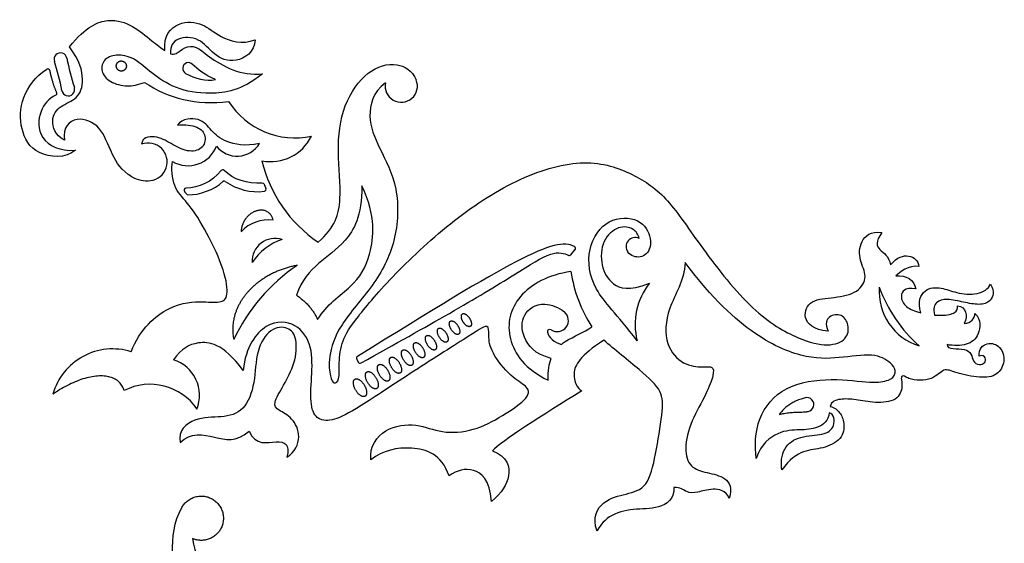
# Model space of a CAD drawing. Units: millimetres. Extents: x -200 to 202, y -200 to 229.
# Drawn here: x -195 to -85, y 54 to 113 of the extents above; entities that cross this region are included whole.
import ezdxf

# ---------------------------------------------------------------- set-up
doc = ezdxf.new("R2010")
doc.units = ezdxf.units.MM
doc.header["$MEASUREMENT"] = 0
doc.layers.add('Default', color=18, linetype='Continuous')

msp = doc.modelspace()

# ---------------------------------------------------------------- linework, layer by layer
at = {"layer": 'Default', "color": 5}
for p, q in [((-133.49, 86.42), (-132.99, 87)), ((-157.39, 74.78), (-157.22, 74.43))]:
    msp.add_line(p, q, dxfattribs=at)
for centre, radius, start, end in [((-190.49, 108.26), 0.722, 10.3169, 198.5102), ((-213.47, 100.56), 23.51, 10.317, 18.5102), ((-166.65, 112.6), 23.51, 190.317, 198.5102), ((-176.19, 107.25), 0.641, 44.5194, 240.2149), ((-191.91, 106.96), 0.227, 10.8969, 120.9833), ((-152.42, 105.27), 1.8, 168.7955, 22.509), ((-191.13, 104.46), 0.227, 296.5194, 25.2684), ((-189.63, 104.9), 0.722, 190.317, 18.5101), ((-164.27, 108.36), 8.87, 212.9004, 281.8016), ((-166.99, 101.86), 5.03, 258.6384, 334.3394), ((-180.69, 96.81), 2.11, 277.06, 110.3635), ((-176.24, 99.78), 3.4, 239.5397, 339.3187), ((-170.76, 100.38), 2.93, 217.9897, 328.6562), ((-153.18, 100.43), 15.21, 193.3064, 235.8304), ((-172.37, 95.69), 0.227, 44.8951, 142.2472), ((-180.85, 98.06), 3.37, 240.1789, 277.06), ((-172.21, 94.43), 0.227, 55.2924, 133.2864), ((-176.46, 93.63), 0.227, 92.7489, 218.0075), ((-167.95, 94.21), 0.227, 22.8315, 93.9706), ((-153.18, 100.43), 15.8, 202.8315, 204.6379), ((-167.74, 93.75), 0.227, 276.8339, 24.6379), ((-176.24, 93.36), 0.227, 220.1555, 266.6933), ((-167.27, 86.16), 4.16, 82.6774, 136.7637), ((-166.53, 85.71), 2.55, 71.9663, 183.1275), ((-163.69, 82.02), 6.45, 108.4852, 146.6086), ((-126.3, 87.34), 1.01, 63.0213, 216.5093), ((-133.17, 87.14), 0.227, 319.503, 60.8652), ((-133.66, 86.57), 0.227, 240.2585, 319.503), ((-152.72, 68.36), 20.33, 123.8383, 154.9591), ((-117.89, 86.92), 15.76, 188.6337, 212.7492), ((-118.93, 78.66), 7.37, 141.4962, 194.3765), ((-92.72, 82.3), 6.32, 175.3855, 252.9567), ((-83.74, 88.4), 16.28, 200.0911, 228.2511), ((-135, 79.09), 1.25, 237.0918, 50.1555), ((-135.83, 77.82), 0.266, 57.0918, 189.3317), ((-184.66, 68.96), 6.95, 72.7582, 164.2381), ((-157.19, 74.88), 0.227, 121.7119, 206.3889), ((-179.16, 70.71), 4.2, 338.6322, 72.1967), ((-157.02, 74.54), 0.227, 206.3889, 299.172), ((-98.28, 73.39), 1.03, 352.4376, 46.4765), ((-96.32, 72.67), 0.236, 57.1405, 181.8821), ((-180.48, 65.62), 6.34, 34.2036, 117.1965), ((-107.11, 69.69), 0.778, 279.9525, 104.7857)]:
    msp.add_arc(centre, radius, start, end, dxfattribs=at)
for points, knots in [([(-189.49, 109.67), (-187.65, 111.96), (-184.96, 113), (-182.36, 112.07), (-180.4, 110.42), (-179.24, 109.52), (-178.83, 109.25)], [754.989911, 754.989911, 754.989911, 754.989911, 757.265093, 759.540274, 761.815456, 763.60988, 763.60988, 763.60988, 763.60988]), ([(-178.83, 109.25), (-179.01, 110.95), (-177.37, 112.65), (-174.44, 112.33), (-172.96, 110.78), (-170.23, 109.87), (-168.75, 110.45)], [763.60988, 763.60988, 763.60988, 763.60988, 766.741358, 769.872838, 773.004318, 776.135798, 776.135798, 776.135798, 776.135798]), ([(-178.19, 108.89), (-177.95, 108.8), (-177.53, 108.85), (-176.66, 109.69), (-175.3, 109.8), (-174.15, 108.67), (-171.28, 106.88), (-169.13, 106.52), (-167.93, 106.64)], [45.916422, 45.916422, 45.916422, 45.916422, 47.522133, 49.797315, 52.072496, 54.347678, 56.622859, 58.898041, 58.898041, 58.898041, 58.898041]), ([(-161.72, 87.85), (-159.83, 89.39), (-158.91, 92.57), (-159.69, 97.93), (-159.04, 103.3), (-156.19, 107.19), (-153.09, 108.08), (-151.22, 107.07), (-150.75, 105.96)], [116.762575, 116.762575, 116.762575, 116.762575, 121.060439, 125.358302, 129.656165, 133.954028, 138.251892, 141.660449, 141.660449, 141.660449, 141.660449]), ([(-188.8, 98.11), (-189.91, 97.16), (-193.47, 97.41), (-195.06, 100.43), (-195.03, 103.86), (-193.33, 106.37), (-192.03, 107.15)], [12.347408, 12.347408, 12.347408, 12.347408, 16.177146, 20.006883, 23.836621, 27.412849, 27.412849, 27.412849, 27.412849]), ([(-191.03, 104.26), (-191.81, 103.87), (-192.96, 102.59), (-193.1, 99.32), (-190.58, 97.94), (-188.8, 98.11)], [2.839555, 2.839555, 2.839555, 2.839555, 5.836343, 9.091876, 12.347408, 12.347408, 12.347408, 12.347408]), ([(-182.52, 95.13), (-183.67, 95.79), (-185, 98.02), (-185.88, 100.88), (-188.73, 102.08), (-190.26, 100.69), (-190.06, 99.23)], [730.52546, 730.52546, 730.52546, 730.52546, 733.091437, 736.465559, 739.83968, 743.213802, 743.213802, 743.213802, 743.213802]), ([(-176.64, 93.49), (-176.63, 93.47), (-176.55, 93.38), (-176.48, 93.29), (-176.42, 93.22)], [4.5817826, 4.5817826, 4.5817826, 4.5817826, 4.6566402, 4.8961922, 4.8961922, 4.8961922, 4.8961922]), ([(-126.07, 76.83), (-128.38, 79.81), (-131.2, 82.45), (-131.85, 87.23), (-129.42, 90.69), (-125.63, 90.62), (-124.3, 88.17), (-124.86, 86.25), (-126.24, 86.05), (-126.95, 86.5), (-127.12, 86.73)], [22.456304, 22.456304, 22.456304, 22.456304, 25.815119, 29.173933, 32.532747, 35.891562, 39.250376, 42.609191, 45.968005, 47.517658, 47.517658, 47.517658, 47.517658]), ([(-125.84, 88.24), (-125.96, 88.74), (-126.52, 89.46), (-128.13, 89.74), (-130.05, 88.13), (-130.21, 85.15), (-128.98, 82.99), (-127.03, 82.34), (-124.7, 83.25)], [2.392415, 2.392415, 2.392415, 2.392415, 4.236068, 6.68275, 9.129431, 11.576112, 14.022793, 16.469474, 16.469474, 16.469474, 16.469474]), ([(-156.9, 74.34), (-153.05, 76.49), (-146.6, 80.08), (-139.26, 84.48), (-135.6, 86.95), (-134.19, 86.61), (-133.77, 86.37)], [50.119915, 50.119915, 50.119915, 50.119915, 55.998062, 61.981892, 67.965721, 73.240654, 73.240654, 73.240654, 73.240654]), ([(-97.57, 74.14), (-98.07, 74.61), (-99.28, 75.47), (-103.02, 74.95), (-106.85, 74.65), (-112.66, 76.91), (-117.62, 81.47), (-120.72, 85.58)], [425.217455, 425.217455, 425.217455, 425.217455, 427.892048, 430.817801, 433.743554, 436.669308, 439.595061, 439.595061, 439.595061, 439.595061]), ([(-94.95, 82.61), (-96.22, 82.85), (-96.82, 81.77), (-96.1, 80.53), (-95.06, 80.12), (-94.38, 79.96)], [288.585303, 288.585303, 288.585303, 288.585303, 290.150208, 291.715112, 293.257447, 293.257447, 293.257447, 293.257447]), ([(-86.59, 83.14), (-86.08, 82.32), (-86.51, 81.12), (-87.83, 80.77), (-89.57, 81.12), (-91.51, 81.58), (-92.75, 81.19), (-93.02, 80.46), (-92.84, 79.7)], [303.143787, 303.143787, 303.143787, 303.143787, 304.645266, 306.146746, 307.648225, 309.149704, 310.651183, 312.152662, 312.152662, 312.152662, 312.152662]), ([(-135.68, 74.85), (-137.53, 75.31), (-139.04, 77.31), (-139.02, 79.79), (-136.95, 81.34), (-134.83, 80.57), (-134.2, 80.05)], [27.878204, 27.878204, 27.878204, 27.878204, 30.783118, 33.688033, 36.592948, 38.481173, 38.481173, 38.481173, 38.481173]), ([(-92.84, 79.7), (-92.58, 79.68), (-91.59, 79.62), (-90.4, 79.91), (-90.26, 80.45), (-90.3, 80.72)], [312.152662, 312.152662, 312.152662, 312.152662, 312.668733, 314.233637, 315.798542, 315.798542, 315.798542, 315.798542]), ([(-134.53, 76.42), (-134.39, 76.53), (-133.24, 77.34), (-132.04, 77.69), (-131.14, 78.39)], [2.862732, 2.862732, 2.862732, 2.862732, 3.400173, 7.262263, 7.262263, 7.262263, 7.262263]), ([(-87.87, 75.1), (-87.94, 75.91), (-86.98, 76.79), (-85.4, 76.25), (-84.88, 74.52), (-85.77, 72.9), (-87.65, 72.59), (-90.62, 73.26), (-91.81, 73.87), (-92.91, 72.39), (-95.21, 72.33), (-96.05, 72.77), (-96.2, 72.86)], [337.199025, 337.199025, 337.199025, 337.199025, 340.124778, 343.050532, 345.976285, 348.902038, 351.827791, 354.753544, 357.679297, 360.605051, 363.530804, 364.233497, 364.233497, 364.233497, 364.233497]), ([(-91.42, 76.4), (-91.52, 76.1), (-90.8, 75.9), (-89.45, 75.96), (-88.66, 75.36), (-88.61, 74.55), (-87.98, 74.04), (-87.2, 74.29), (-87.06, 74.93), (-87.47, 75.26), (-87.87, 75.1)], [326.199025, 326.199025, 326.199025, 326.199025, 327.799025, 329.399025, 330.999025, 332.599025, 334.199025, 335.199025, 336.199025, 337.199025, 337.199025, 337.199025, 337.199025]), ([(-112.77, 63.68), (-112.95, 65.09), (-112.84, 68.25), (-109.8, 71.95), (-104.21, 72.74), (-99.64, 72.03), (-98.09, 72.31), (-97.32, 72.79), (-97.26, 73.25)], [404.900465, 404.900465, 404.900465, 404.900465, 408.295129, 411.689794, 415.084458, 418.479123, 421.873787, 424.359742, 424.359742, 424.359742, 424.359742]), ([(-96.56, 72.66), (-96.55, 72.37), (-96.37, 71.6), (-96.94, 70.07), (-99.51, 69.82), (-101.69, 70.31), (-103.42, 70.36), (-104.38, 70.05), (-104.49, 69.49)], [364.68533, 364.68533, 364.68533, 364.68533, 365.778188, 367.428464, 369.07874, 370.729015, 372.379291, 374.029566, 374.029566, 374.029566, 374.029566]), ([(-107.31, 70.44), (-107.46, 70.41), (-107.8, 70.3), (-108.22, 70.15), (-108.65, 69.94), (-109.18, 69.63), (-109.72, 69.17), (-110.06, 68.76), (-110.17, 68.61), (-110.18, 68.6)], [19.525219, 19.525219, 19.525219, 19.525219, 19.928949, 20.465502, 20.715897, 21.173781, 22.097582, 22.555291, 22.589114, 22.589114, 22.589114, 22.589114]), ([(-110.18, 68.6), (-110, 68.64), (-109.61, 68.73), (-109.03, 68.8), (-108.43, 68.84), (-107.92, 68.85), (-107.5, 68.87), (-107.2, 68.89), (-107.04, 68.92), (-106.98, 68.93)], [14.481811, 14.481811, 14.481811, 14.481811, 14.958688, 15.53165, 16.027461, 16.546776, 16.878338, 17.15444, 17.316888, 17.316888, 17.316888, 17.316888]), ([(-165.51, 40.63), (-167.04, 40.96), (-171.09, 38.9), (-174.91, 39.57), (-177.55, 44.75), (-178.16, 52.39), (-177.85, 56.55), (-176.93, 58.2)], [0, 0, 0, 0, 3.47467, 6.949341, 10.424011, 13.898682, 16.254819, 16.254819, 16.254819, 16.254819]), ([(-175.76, 54.73), (-175.17, 51.37), (-171.55, 46.5), (-165.66, 44.72), (-156.1, 42.46), (-150.11, 35.15), (-150.73, 23.76), (-156.75, 14.86), (-165.05, 8.02), (-171.97, -1.86), (-166.85, -5.65), (-160.48, -2.05), (-154.29, 4.36), (-146.43, 3.4), (-139.68, 2.9), (-135.14, 9.12), (-136.37, 17.71), (-140.65, 29.7), (-138.16, 39.59), (-134.44, 42.39), (-133.25, 43.06)], [0.486124, 0.486124, 0.486124, 0.486124, 4.910067, 9.820135, 14.730202, 19.64027, 24.550337, 29.460405, 34.370472, 39.28054, 44.190607, 49.100675, 54.010742, 58.92081, 63.830877, 68.740945, 73.651012, 78.56108, 83.471147, 88.381215, 88.381215, 88.381215, 88.381215])]:
    msp.add_open_spline(points, degree=3, knots=knots, dxfattribs=at)
for points, degree in [([(-168.75, 110.45), (-168.79, 109.06), (-171.04, 107.63), (-173.42, 108.7), (-174.91, 110.76), (-177.61, 110.78), (-178.24, 109.75), (-178.19, 108.89)], 3), ([(-190.06, 99.23), (-191.09, 99.79), (-191.7, 101.6), (-190.59, 103.13), (-188.54, 103.78), (-187.75, 105.78), (-188.35, 108.14), (-189.49, 109.67)], 3), ([(-167.93, 106.64), (-170.28, 104.75), (-174.03, 104.23), (-177.66, 104.91), (-180.51, 106.79), (-182.05, 108.35), (-184.05, 108.9), (-185.71, 108.38), (-186.07, 106.93), (-185.04, 105.65), (-182.98, 105.15), (-181.87, 105.42), (-181.1, 105.69)], 3), ([(-191.69, 107), (-191.42, 105.6), (-190.93, 104.56)], 2), ([(-173.17, 106), (-174.31, 106.47), (-175.22, 107.18), (-175.73, 107.7)], 3), ([(-181.1, 105.69), (-178.47, 103.9), (-175.29, 103.1), (-171.72, 103.55)], 3), ([(-176.51, 106.69), (-175.46, 106.09), (-174.24, 105.81), (-173.17, 106)], 3), ([(-154.19, 105.62), (-155.6, 104.59), (-156.32, 101.74), (-154.99, 98.53), (-152.6, 94.03), (-152.87, 87.81), (-155.42, 82.92), (-159.55, 78.49), (-160.63, 74.84), (-160.35, 72.67), (-159.98, 71.95), (-159.27, 72.34), (-159.44, 74.24), (-159.1, 76.91), (-157.68, 79.07), (-153.47, 84.1), (-146.57, 90.52), (-139.13, 95.3), (-131.65, 97.34), (-126.38, 95.53), (-122.64, 92.92), (-119.1, 87.42), (-113, 79.71), (-107.85, 76.85), (-104.63, 76.1), (-102.56, 76.94), (-102.35, 78.64), (-103.16, 79.86), (-104.78, 79.69), (-105.1, 78.71), (-104.74, 77.88)], 3), ([(-168.26, 98.86), (-169.88, 98.51), (-172.23, 98.97), (-173.68, 100.3), (-174.79, 101.81), (-176.85, 101.67), (-177.42, 100.9)], 3), ([(-177.42, 100.9), (-176.57, 101.02), (-175.03, 100.8), (-174.15, 99.74), (-174.53, 98.15), (-176.31, 97.84), (-178.16, 98.84), (-179.88, 99.87), (-181.4, 99.48), (-181.43, 98.79)], 3), ([(-182.61, 75.6), (-181.58, 78.17), (-178.19, 81.11), (-174.28, 81.21), (-172.39, 81.02), (-171.66, 81.9), (-172.22, 84.95), (-174.43, 89.6), (-176.41, 92.44), (-177.91, 93.84), (-178.15, 96.08), (-177.97, 96.85)], 3), ([(-172.55, 95.83), (-173.55, 94.54), (-175.08, 93.93), (-176.47, 93.86)], 3), ([(-167.96, 94.44), (-169.61, 94.32), (-171.2, 94.84), (-172.21, 95.85)], 3), ([(-176.26, 93.14), (-174.95, 93.06), (-173.28, 93.74), (-172.37, 94.6)], 3), ([(-172.09, 94.62), (-170.75, 93.7), (-169.21, 93.34), (-167.72, 93.52)], 3), ([(-156.81, 94.13), (-156.81, 90.73), (-158.62, 87.62), (-161.72, 85.62), (-163.53, 83.62), (-164.13, 81.91)], 3), ([(-161.77, 79.18), (-160.76, 80.85), (-157.66, 82.9), (-155.75, 85.96), (-155.22, 90.69), (-156.81, 94.13)], 3), ([(-104.74, 77.88), (-106.43, 78.05), (-107.73, 79.41), (-106.77, 81.52), (-104.05, 81.58), (-101.29, 82.16), (-100.27, 84.05), (-101.28, 85.75), (-101.27, 88), (-99.97, 89.11), (-98.73, 88.91)], 3), ([(-133.06, 87.34), (-135.27, 88.57), (-140.07, 85.77), (-157.31, 75.07)], 3), ([(-98.73, 88.91), (-99.47, 87.88), (-99.2, 86.91), (-97.94, 86.32), (-97.78, 85.31)], 3), ([(-97.78, 85.31), (-96.98, 86.19), (-95.68, 86.58), (-94.62, 85.77), (-94.61, 85.12)], 3), ([(-120.72, 85.58), (-120.8, 83.53), (-122.93, 80.38), (-123, 76.19), (-120.91, 74.05), (-118.61, 73.82), (-117.56, 74.05), (-117.48, 73.1), (-118.24, 71), (-120.1, 67.88), (-120.89, 64.66), (-120.21, 62.62), (-118.3, 62.06), (-116.09, 61.66), (-115.41, 60.35), (-115.8, 59.21)], 3), ([(-94.61, 85.12), (-95.7, 85.32), (-96.8, 84.47), (-97.16, 84.06)], 3), ([(-133.47, 84.55), (-135.97, 84.21), (-139.88, 82.04), (-141.03, 77.09), (-138.57, 73.62), (-136.02, 72.42)], 3), ([(-97.16, 84.06), (-96.02, 84.18), (-95.13, 83.64), (-94.95, 82.61)], 3), ([(-94.38, 79.96), (-94.76, 81.18), (-94.07, 82.75), (-92.02, 82.83), (-90.53, 82.14), (-87.94, 81.87), (-86.84, 82.61), (-86.59, 83.14)], 3), ([(-164.13, 81.91), (-162.46, 80.79), (-161.77, 79.18)], 2), ([(-90.3, 80.72), (-89.31, 80.63), (-89.07, 79.59), (-89.53, 78.76)], 3), ([(-88.33, 79.87), (-87.63, 79.17), (-87.79, 77.34), (-89.12, 76.26), (-90.74, 76.24), (-91.42, 76.4)], 3), ([(-89.53, 78.76), (-88.75, 78.77), (-88.36, 79.33), (-88.33, 79.87)], 3), ([(-165.19, 63.81), (-164.27, 64.39), (-163.52, 66.17), (-164.57, 68.31), (-166.23, 69.06), (-166.81, 69.75), (-165.6, 71.78), (-164.22, 74.3), (-164.01, 77.17), (-165, 78.43), (-167.04, 78.36), (-168.7, 75.79), (-168.7, 72.09), (-169.91, 68.84), (-172.45, 68.21), (-175.5, 68.35), (-177.41, 66.82), (-177.11, 65.44)], 3), ([(-155.83, 63.52), (-155.97, 65.03), (-154.37, 67.24), (-150.59, 67.65), (-147.99, 66.43), (-144.3, 66.69), (-141.11, 68.39), (-137.89, 70.59), (-138.35, 71.8), (-140.07, 72.64), (-142.51, 75.6), (-142.69, 77.49), (-142.61, 78.78), (-143.97, 77.91), (-151.12, 73.39), (-157.56, 69.08), (-159.99, 67.85), (-161.81, 67.89), (-162.64, 69.46), (-162.44, 72.68), (-162.27, 76.24), (-164.01, 78.9), (-167.51, 79.21), (-169.81, 76.18), (-170.09, 73.5)], 3), ([(-136.09, 77.78), (-136, 77.24), (-135.33, 76.57), (-134.53, 76.42)], 3), ([(-170.09, 73.5), (-172.38, 76.61), (-175.48, 76.86), (-176.9, 75.96), (-177.87, 74.71)], 3), ([(-129.81, 76.89), (-132.47, 75.15), (-133.63, 73.07), (-132.73, 71.44), (-132.24, 71.21)], 3), ([(-130.55, 55.55), (-131.12, 57.14), (-129.95, 59.1), (-127.25, 59.69), (-124.86, 60.35), (-124, 63.98), (-123.21, 68.95), (-123.15, 71.19), (-125.46, 73.32), (-128.6, 75.86), (-129.81, 76.89)], 3), ([(-136.02, 72.42), (-136.05, 73.46), (-135.92, 74.24), (-135.68, 74.85)], 3), ([(-132.24, 71.21), (-136.58, 68.57), (-141.25, 65.59), (-142.24, 64.51)], 3), ([(-104.49, 69.49), (-104.02, 69.35), (-103.38, 68.84), (-102.87, 67.72), (-103.08, 65.74), (-105.39, 64.71), (-107.4, 64.66), (-109.07, 63.59), (-109.89, 62.39)], 3), ([(-104.61, 68.78), (-104.7, 67.89), (-105.86, 66.95), (-107.9, 66.85), (-110.25, 66.82), (-112.22, 65.28), (-112.77, 63.68)], 3), ([(-109.89, 62.39), (-110.05, 63.15), (-109.86, 64.96), (-107.9, 66.25), (-105.19, 66.23), (-103.9, 67.15), (-104.03, 68.64), (-104.61, 68.78)], 3), ([(-177.11, 65.44), (-175.97, 66.63), (-173.11, 66.06), (-170.93, 65.47), (-169.4, 66.72)], 3), ([(-169.4, 66.72), (-168.7, 65.03), (-166.07, 65.93), (-164.81, 65.26), (-165.19, 63.81)], 3), ([(-147.08, 61.72), (-147.93, 64.19), (-151.32, 65.23), (-154.46, 64.6), (-155.83, 63.52)], 3), ([(-142.24, 64.51), (-140.54, 63.88), (-140.02, 61.61), (-141.2, 59.84), (-142.33, 58.86)], 3), ([(-142.33, 58.86), (-142.55, 61.33), (-144.35, 62.84), (-146.2, 62.36), (-147.08, 61.72)], 3), ([(-121.98, 60.44), (-121.87, 59.14), (-123.68, 57.93), (-126.46, 58.14), (-129.41, 57.34), (-130.34, 55.99), (-130.55, 55.55)], 3), ([(-115.8, 59.21), (-116.14, 60.13), (-117.7, 60.38), (-119.4, 59.83), (-120.53, 59.79), (-121.25, 60.47), (-121.98, 60.44)], 3)]:
    msp.add_open_spline(points, degree=degree, dxfattribs=at)
for points, weights, knots in [([(-183.15, 107.37), (-183, 107.91), (-183.55, 108.06), (-184.09, 108.21), (-184.24, 107.66), (-184.39, 107.12), (-183.84, 106.97), (-183.3, 106.82), (-183.15, 107.37)], [1, 0.707106781187, 1, 0.707106781187, 1, 0.707106781187, 1, 0.707106781187, 1], [0, 0, 0, 0.781589, 0.781589, 1.563177, 1.563177, 2.344766, 2.344766, 3.126355, 3.126355, 3.126355]), ([(-166.74, 90.29), (-167.05, 91.89), (-168.69, 91.3), (-170.32, 90.71), (-170.31, 89.01)], [1, 0.737813014949, 1, 0.737813014949, 1], [3.456894, 3.456894, 3.456894, 5.934076, 5.934076, 8.411257, 8.411257, 8.411257]), ([(-164.04, 85.25), (-167.56, 84.61), (-169.64, 82.18), (-171.73, 79.74), (-171.13, 76.97)], [1, 0.922188427257, 1, 0.922188427257, 1], [9.715588, 9.715588, 9.715588, 15.058055, 15.058055, 20.400522, 20.400522, 20.400522]), ([(-144.7, 78.43), (-144.36, 78.65), (-144.8, 79.35), (-145.24, 80.04), (-145.59, 79.82), (-145.94, 79.6), (-145.5, 78.9), (-145.05, 78.21), (-144.7, 78.43)], [1, 0.707106781187, 1, 0.707106781187, 1, 0.707106781187, 1, 0.707106781187, 1], [0, 0, 0, 1.570796, 1.570796, 3.141593, 3.141593, 4.712389, 4.712389, 6.283185, 6.283185, 6.283185]), ([(-147.32, 76.69), (-146.94, 76.93), (-147.41, 77.68), (-147.88, 78.44), (-148.26, 78.2), (-148.64, 77.97), (-148.16, 77.21), (-147.69, 76.46), (-147.32, 76.69)], [1, 0.707106781187, 1, 0.707106781187, 1, 0.707106781187, 1, 0.707106781187, 1], [0, 0, 0, 1.570796, 1.570796, 3.141593, 3.141593, 4.712389, 4.712389, 6.283185, 6.283185, 6.283185]), ([(-146.01, 77.56), (-145.65, 77.79), (-146.11, 78.51), (-146.56, 79.24), (-146.93, 79.01), (-147.29, 78.78), (-146.83, 78.06), (-146.37, 77.33), (-146.01, 77.56)], [1, 0.707106781187, 1, 0.707106781187, 1, 0.707106781187, 1, 0.707106781187, 1], [0, 0, 0, 1.570796, 1.570796, 3.141593, 3.141593, 4.712389, 4.712389, 6.283185, 6.283185, 6.283185]), ([(-148.62, 75.82), (-148.23, 76.07), (-148.72, 76.85), (-149.2, 77.63), (-149.59, 77.39), (-149.98, 77.15), (-149.5, 76.37), (-149.01, 75.58), (-148.62, 75.82)], [1, 0.707106781187, 1, 0.707106781187, 1, 0.707106781187, 1, 0.707106781187, 1], [0, 0, 0, 1.570796, 1.570796, 3.141593, 3.141593, 4.712389, 4.712389, 6.283185, 6.283185, 6.283185]), ([(-149.93, 74.96), (-149.52, 75.21), (-150.02, 76.02), (-150.52, 76.83), (-150.93, 76.58), (-151.33, 76.33), (-150.83, 75.52), (-150.34, 74.71), (-149.93, 74.96)], [1, 0.707106781187, 1, 0.707106781187, 1, 0.707106781187, 1, 0.707106781187, 1], [0, 0, 0, 1.570796, 1.570796, 3.141593, 3.141593, 4.712389, 4.712389, 6.283185, 6.283185, 6.283185]), ([(-152.54, 73.22), (-152.11, 73.48), (-152.64, 74.35), (-153.16, 75.22), (-153.6, 74.96), (-154.03, 74.7), (-153.5, 73.83), (-152.98, 72.96), (-152.54, 73.22)], [1, 0.707106781187, 1, 0.707106781187, 1, 0.707106781187, 1, 0.707106781187, 1], [0, 0, 0, 1.570796, 1.570796, 3.141593, 3.141593, 4.712389, 4.712389, 6.283185, 6.283185, 6.283185]), ([(-151.24, 74.09), (-150.82, 74.35), (-151.33, 75.19), (-151.84, 76.03), (-152.26, 75.77), (-152.68, 75.52), (-152.17, 74.68), (-151.66, 73.83), (-151.24, 74.09)], [1, 0.707106781187, 1, 0.707106781187, 1, 0.707106781187, 1, 0.707106781187, 1], [0, 0, 0, 1.570796, 1.570796, 3.141593, 3.141593, 4.712389, 4.712389, 6.283185, 6.283185, 6.283185]), ([(-153.85, 72.35), (-153.4, 72.62), (-153.94, 73.52), (-154.48, 74.42), (-154.93, 74.15), (-155.38, 73.88), (-154.84, 72.98), (-154.3, 72.08), (-153.85, 72.35)], [1, 0.707106781187, 1, 0.707106781187, 1, 0.707106781187, 1, 0.707106781187, 1], [0, 0, 0, 1.570796, 1.570796, 3.141593, 3.141593, 4.712389, 4.712389, 6.283185, 6.283185, 6.283185]), ([(-155.16, 71.49), (-154.69, 71.76), (-155.25, 72.69), (-155.8, 73.62), (-156.26, 73.34), (-156.73, 73.07), (-156.17, 72.14), (-155.62, 71.21), (-155.16, 71.49)], [1, 0.707106781187, 1, 0.707106781187, 1, 0.707106781187, 1, 0.707106781187, 1], [0, 0, 0, 1.570796, 1.570796, 3.141593, 3.141593, 4.712389, 4.712389, 6.283185, 6.283185, 6.283185]), ([(-156.46, 70.62), (-155.99, 70.9), (-156.55, 71.86), (-157.12, 72.82), (-157.6, 72.53), (-158.07, 72.25), (-157.51, 71.29), (-156.94, 70.34), (-156.46, 70.62)], [1, 0.707106781187, 1, 0.707106781187, 1, 0.707106781187, 1, 0.707106781187, 1], [0, 0, 0, 1.570796, 1.570796, 3.141593, 3.141593, 4.712389, 4.712389, 6.283185, 6.283185, 6.283185]), ([(-176.93, 58.2), (-175.73, 60.36), (-173.56, 59.16), (-171.4, 57.96), (-172.6, 55.79), (-173.7, 53.83), (-175.76, 54.73)], [1, 0.707106781187, 1, 0.707106781187, 1, 0.726782297859, 0.963292428035], [0, 0, 0, 2.057385, 2.057385, 4.114771, 4.114771, 6.033948, 6.033948, 6.033948])]:
    msp.add_rational_spline(points, weights, degree=2, knots=knots, dxfattribs=at)
msp.add_rational_spline([(-183.38, 71.25), (-184.62, 75.49), (-191.35, 70.85)], [1, 0.708034954182, 1], degree=2, dxfattribs=at)

doc.saveas('drawing.dxf')
